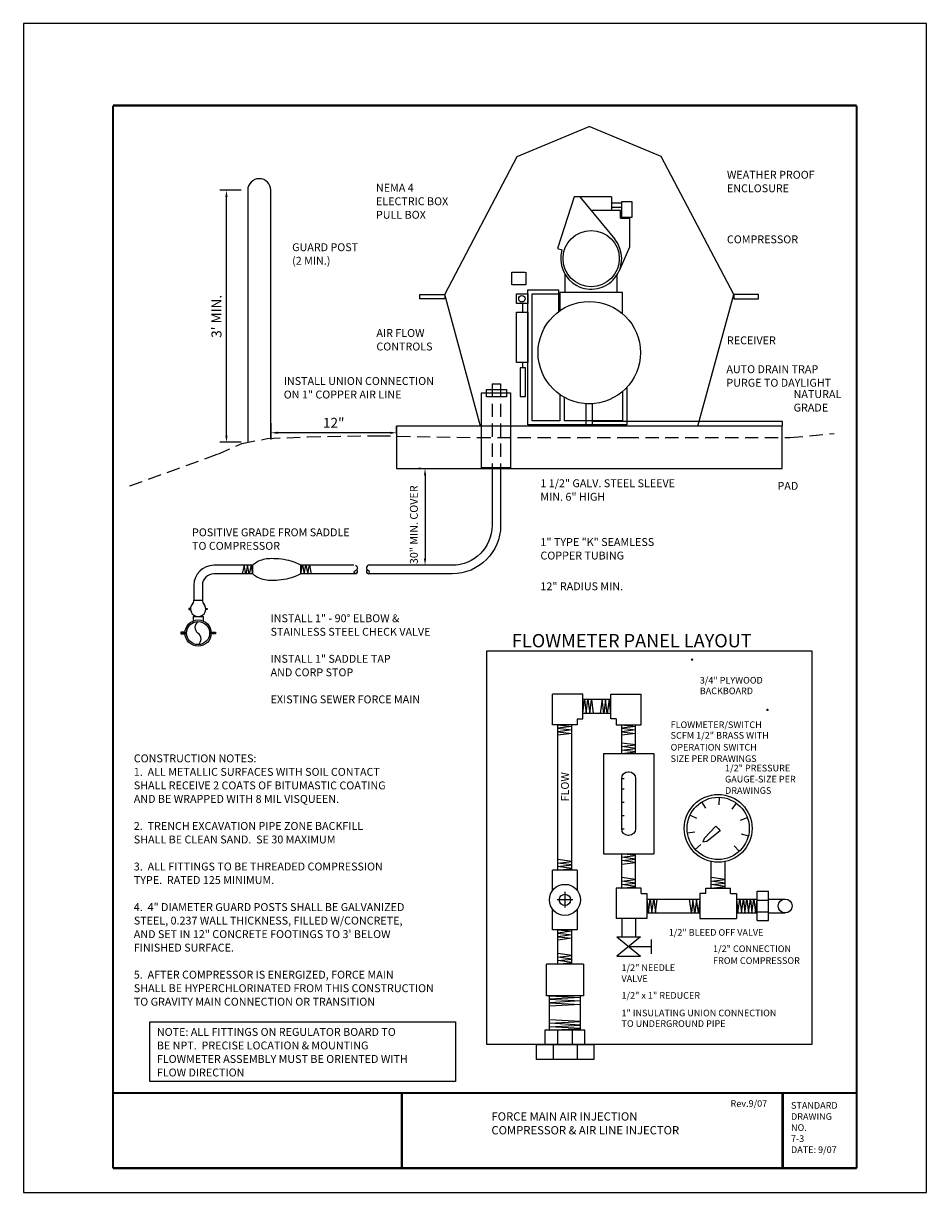
# Model space of a CAD drawing. Units: feet. Extents: x 83 to 185, y 1 to 133.
import ezdxf
from ezdxf.enums import TextEntityAlignment as Align

# ---------------------------------------------------------------- set-up
doc = ezdxf.new("R2010")
doc.units = ezdxf.units.FT
doc.header["$LTSCALE"] = 12
doc.header["$MEASUREMENT"] = 0
doc.header["$PDMODE"] = 3
doc.linetypes.add('HIDDEN2', pattern=[0.1875, 0.125, -0.0625])
doc.layers.get('0').update_dxf_attribs({"linetype": 'CONTINUOUS'})
doc.layers.get('DEFPOINTS').update_dxf_attribs({"linetype": 'CONTINUOUS'})
for name, color, linetype in [('BORDER', 7, 'CONTINUOUS'), ('DIM', 7, 'CONTINUOUS'), ('FIL', 7, 'CONTINUOUS'), ('FINE', 7, 'CONTINUOUS'), ('MARKER POST', 7, 'CONTINUOUS'), ('NOT', 7, 'CONTINUOUS'), ('TTL', 7, 'CONTINUOUS'), ('WATER', 7, 'CONTINUOUS')]:
    doc.layers.add(name, color=color, linetype=linetype)
doc.styles.get("Standard").update_dxf_attribs({"font": 'SIMPLEX'})
doc.dimstyles.get("Standard").update_dxf_attribs({"dimtxt": 0.18, "dimasz": 0.18, "dimexe": 0.18, "dimexo": 0.0625, "dimgap": 0.09, "dimtad": 0, "dimtih": 1, "dimtoh": 1, "dimdec": 4, "dimzin": 0, "dimdsep": 46, "dimtxsty": 'Standard', "dimcen": 0.09, "dimadec": 0, "dimazin": 0, "dimtfac": 1, "dimtdec": 4, "dimtofl": 0, "dimtmove": 0, "dimatfit": 3, "dimfxl": 1, "dimtolj": 1, "dimtzin": 0, "dimarcsym": 0})

# ---------------------------------------------------------------- blocks, each defined once
blk = doc.blocks.new('*D7')
at = {"color": 0, "linetype": 'ByBlock', "transparency": 16777216}
for p, q in [((111.24, 87.67), (111.24, 85.83)), ((125.42, 86.45), (125.42, 87.33)), ((124.67, 86.58), (111.99, 86.58))]:
    blk.add_line(p, q, dxfattribs=at)
for points in [[(111.99, 86.7), (111.99, 86.45), (111.24, 86.58)], [(124.67, 86.7), (124.67, 86.45), (125.42, 86.58)]]:
    blk.add_solid(points, dxfattribs=at)
at = {"layer": 'DEFPOINTS', "color": 0, "linetype": 'ByBlock', "transparency": 16777216}
for p in [(111.24, 88.42), (111.24, 86.58), (125.42, 85.7)]:
    blk.add_point(p, dxfattribs=at)
at = {"color": 0, "linetype": 'ByBlock', "transparency": 16777216}
blk.add_text('12"', height=1.125, dxfattribs=at).set_placement((118.33, 87.7), align=Align.MIDDLE_CENTER)
blk = doc.blocks.new('*D6')
at = {"color": 0, "linetype": 'ByBlock', "transparency": 16777216}
for p, q in [((107.87, 113.95), (105.47, 113.95)), ((106.22, 86.25), (106.22, 113.2)), ((107.87, 85.5), (105.47, 85.5))]:
    blk.add_line(p, q, dxfattribs=at)
for points in [[(106.09, 113.2), (106.34, 113.2), (106.22, 113.95)], [(106.09, 86.25), (106.34, 86.25), (106.22, 85.5)]]:
    blk.add_solid(points, dxfattribs=at)
at = {"layer": 'DEFPOINTS', "color": 0, "linetype": 'ByBlock', "transparency": 16777216}
for p in [(106.22, 113.95), (108.62, 113.95), (108.62, 85.5)]:
    blk.add_point(p, dxfattribs=at)
at = {"color": 0, "linetype": 'ByBlock', "transparency": 16777216}
blk.add_text("3' MIN.", height=1.125, rotation=90, dxfattribs=at).set_placement((105.09, 99.72), align=Align.MIDDLE_CENTER)
blk = doc.blocks.new('-SYMPBRK')
for centre, radius, start, end in [((0.3, -0.1), 0.316, 50.7685, 161.5651), ((0.7, -0.1), 0.316, 18.4349, 161.5651), ((0.2, 0.07), 0.211, 198.4349, 341.5651)]:
    blk.add_arc(centre, radius, start, end)
blk = doc.blocks.new('*D5')
at = {"color": 0, "linetype": 'ByBlock', "transparency": 16777216}
for p, q in [((128.18, 82.54), (127.89, 82.54)), ((128.64, 81.79), (128.64, 72.37)), ((128.18, 71.62), (127.89, 71.62))]:
    blk.add_line(p, q, dxfattribs=at)
for points in [[(128.52, 81.79), (128.77, 81.79), (128.64, 82.54)], [(128.52, 72.37), (128.77, 72.37), (128.64, 71.62)]]:
    blk.add_solid(points, dxfattribs=at)
at = {"layer": 'DEFPOINTS', "color": 0, "linetype": 'ByBlock', "transparency": 16777216}
for p in [(128.93, 82.54), (128.64, 71.62), (128.93, 71.62)]:
    blk.add_point(p, dxfattribs=at)
blk = doc.blocks.new('WBBOX')
at = {"layer": 'DEFPOINTS'}
blk.add_lwpolyline([(91.99, 128.3), (-10.01, 128.3), (-10.01, -3.7), (91.99, -3.7)], close=True, dxfattribs=at)

msp = doc.modelspace()

# ---------------------------------------------------------------- linework, layer by layer
at = {"layer": 'BORDER', "const_width": 0.23994}
for points in [[(93.39732, 123.5191), (177.37492, 123.5191)], [(93.39732, 12.04423), (177.37492, 12.04423)]]:
    msp.add_lwpolyline(points, dxfattribs=at)
at = {"layer": 'FIL'}
for points in [[(158.41075, 111.78438, 0, 0.24993, 0), (158.9721, 112.28145, 0, 0, 0), (160.96816, 114.04896, 0, 0, 0), (162.46606, 114.04896, 0, 0, 0)], [(139.36854, 104.29148, 0, 0.24993, 0), (139.00627, 104.94795, 0, 0, 0), (134.62217, 112.89222, 0, 0, 0), (132.81531, 112.89222, 0, 0, 0)], [(151.322, 107.65128, 0, 0.25, 0), (152.07071, 107.69531, 0, 0, 0), (162.40995, 108.30336, 0, 0, 0)], [(109.81697, 104.57029, 0, 0.24993, 0), (110.39642, 105.04615, 0, 0, 0), (112.872, 107.07917, 0, 0, 0)], [(139.56325, 94.86777, 0, 0.24993, 0), (138.87278, 95.16009, 0, 0, 0), (132.81004, 97.72686, 0, 0, 0), (129.5368, 97.72686, 0, 0, 0)], [(152.88736, 96.23992, 0, 0.25, 0), (153.63487, 96.30093, 0, 0, 0), (162.47517, 97.02241, 0, 0, 0)], [(147.93039, 87.89332, 0, 0.25, 0), (148.59241, 88.24579, 0, 0, 0), (158.95312, 93.76202, 0, 0, 0), (162.34473, 93.76202, 0, 0, 0)], [(135.38833, 90.95878, 0, 0.25, 0), (134.63835, 90.95382, 0, 0, 0), (129.66072, 90.92086, 0, 0, 0)], [(170.32094, 86.03389, 0, 0.24993, 0), (170.01916, 86.72028, 0, 0, 0), (168.85957, 89.35771, 0, 0, 0), (169.66333, 89.35771, 0, 0, 0)], [(138.01646, 84.3721, 0, 0.25, 0), (138.44815, 83.75879, 0, 0, 0), (140.49494, 80.85088, 0, 0, 0), (141.47329, 80.85088, 0, 0, 0)], [(165.56269, 83.62662, 0, 0.24993, 0), (165.80717, 82.9178, 0, 0, 0), (166.65377, 80.46326, 0, 0, 0), (167.85396, 80.46326, 0, 0, 0)], [(137.2099, 77.0745, 0, 0.24993, 0), (137.6918, 76.50007, 0, 0, 0), (139.7275, 74.07347, 0, 0, 0), (141.30907, 74.07347, 0, 0, 0)], [(135.62833, 72.33094, 0, 0.24993, 0), (136.20828, 71.85568, 0, 0, 0), (139.56612, 69.10402, 0, 0, 0), (141.11541, 69.10402, 0, 0, 0)], [(110.74461, 70.06086, 0, 0.24993, 0), (110.54893, 69.33704, 0, 0, 0), (109.56049, 65.68066, 0, 0, 0), (110.82355, 65.68066, 0, 0, 0)], [(103.8767, 66.43043, 0, 0.24993, 0), (104.40695, 65.9003, 0, 0, 0), (109.28419, 61.02424, 0, 0, 0), (110.78408, 61.02424, 0, 0, 0)], [(103.71881, 62.68161, 0, 0.24993, 0), (104.2054, 62.11114, 0, 0, 0), (109.20525, 56.24943, 0, 0, 0), (110.6262, 56.24943, 0, 0, 0)], [(153.70391, 49.19009, 0, 0.24993, 0), (153.94339, 49.90062, 0, 0, 0), (155.15261, 53.48842, 0, 0, 0), (156.32092, 53.48842, 0, 0, 0)], [(160.24643, 45.31225, 0, 0.24993, 0), (160.6785, 45.92504, 0, 0, 0), (162.25592, 48.16223, 0, 0, 0)], [(153.44114, 46.52759, 0, 0.24993, 0), (153.44114, 45.77779, 0, 0, 0), (153.44114, 43.15418, 0, 0, 0)], [(144.36399, 42.44148, 0, 0.24993, 0), (144.36399, 43.19128, 0, 0, 0), (144.36399, 44.46977, 0, 0, 0)], [(144.71734, 33.15485, 0, 0.25, 0), (145.09198, 32.50512, 0, 0, 0), (148.75193, 26.15773, 0, 0, 0), (150.72805, 26.15773, 0, 0, 0)], [(170.2004, 32.74431, 0, 0.24993, 0), (170.48631, 32.05116, 0, 0, 0), (172.06969, 28.21237, 0, 0, 0), (171.6491, 28.21237, 0, 0, 0)], [(152.83431, 29.44797, 0, 0.25, 0), (153.53829, 29.70663, 0, 0, 0), (154.76044, 30.15569, 0, 0, 0), (155.92929, 30.15569, 0, 0, 0)], [(144.36399, 23.78902, 0, 0.24993, 0), (144.36399, 24.53882, 0, 0, 0), (144.36399, 25.81731, 0, 0, 0)], [(145.99359, 24.38787, 0, 0.25, 0), (146.67937, 24.08423, 0, 0, 0), (148.87543, 23.11192, 0, 0, 0), (150.64571, 23.11192, 0, 0, 0)], [(147.02536, 18.54251, 0, 0.24993, 0), (147.45164, 19.15935, 0, 0, 0), (148.83128, 21.15572, 0, 0, 0), (150.16196, 21.15572, 0, 0, 0)]]:
    msp.add_lwpolyline(points, format="xyseb", dxfattribs=at)
for points in [[(135.00902, 82.61588), (135.00902, 91.07255), (138.30904, 91.07255), (138.30904, 82.61588)], [(146.78958, 89.83971), (146.78958, 87.34707), (147.54363, 87.34707), (147.54363, 89.83971)], [(147.5193, 87.83344), (147.5193, 87.37166), (168.9975, 87.37166), (168.9975, 87.83344)]]:
    msp.add_lwpolyline(points, close=True, dxfattribs=at)
at = {"layer": 'FINE'}
for p, q in [((145.50126, 113.22926), (143.58593, 107.37627)), ((146.11561, 113.22926), (145.50126, 113.22926)), ((149.71613, 113.22926), (146.11561, 113.22926)), ((146.11561, 113.22926), (150.06508, 108.43388)), ((149.71613, 113.22926), (149.71613, 111.67425)), ((150.81359, 112.49513), (149.71613, 112.49513)), ((150.73302, 111.67425), (147.39632, 111.67425)), ((150.81359, 112.01122), (149.71613, 112.01122)), ((150.73302, 110.80858), (150.73302, 111.67425)), ((150.73302, 110.80858), (151.71705, 110.80858)), ((151.71705, 110.80858), (151.71705, 107.52079)), ((143.58593, 107.37627), (144.09712, 107.22428)), ((151.71705, 107.52079), (150.56698, 104.86905)), ((144.4585, 102.42652), (144.4585, 104.44552)), ((150.34732, 102.42652), (150.34732, 104.44552)), ((143.72737, 102.71556), (143.72737, 100.25794)), ((150.95826, 102.42652), (143.84756, 102.42652)), ((143.84756, 102.42652), (143.84756, 100.3453)), ((150.95826, 100.00706), (150.95826, 102.42652)), ((139.683, 100.19515), (139.683, 101.15915)), ((139.683, 93.89994), (139.683, 94.49506)), ((108.21371, 71.61616), (108.00094, 70.65165)), ((108.39498, 70.65165), (108.21371, 71.61616)), ((108.60774, 71.61616), (108.39498, 70.65165)), ((108.78901, 70.65165), (108.60774, 71.61616)), ((109.00177, 71.61616), (108.78901, 70.65165)), ((109.18304, 70.65165), (109.00177, 71.61616)), ((114.61561, 70.65165), (114.79688, 71.61616)), ((114.79688, 71.61616), (115.00965, 70.65165)), ((115.00965, 70.65165), (115.19092, 71.61616)), ((115.19092, 71.61616), (115.40368, 70.65165)), ((115.40368, 70.65165), (115.58495, 71.61616)), ((115.58495, 71.61616), (115.79771, 70.65165)), ((146.45234, 54.88458), (146.63361, 56.45942)), ((146.63361, 56.45942), (146.84638, 54.88458)), ((146.84638, 54.88458), (147.02764, 56.45942)), ((147.02764, 56.45942), (147.24041, 54.88458)), ((147.24041, 54.88458), (147.42168, 56.45942)), ((147.42168, 56.45942), (147.63444, 54.88458)), ((148.64517, 56.45942), (148.4324, 54.88458)), ((148.82643, 54.88458), (148.64517, 56.45942)), ((149.0392, 56.45942), (148.82643, 54.88458)), ((149.22047, 54.88458), (149.0392, 56.45942)), ((149.43323, 56.45942), (149.22047, 54.88458)), ((149.6145, 54.88458), (149.43323, 56.45942)), ((143.65113, 53.61296), (145.22597, 53.43169)), ((145.22597, 53.43169), (143.65113, 53.21893)), ((143.65113, 53.21893), (145.22597, 53.03766)), ((145.22597, 53.03766), (143.65113, 52.82489)), ((143.65113, 52.82489), (145.22597, 52.64362)), ((150.84741, 53.61296), (152.42225, 53.43169)), ((152.42225, 53.43169), (150.84741, 53.21893)), ((150.84741, 53.21893), (152.42225, 53.03766)), ((152.42225, 53.03766), (150.84741, 52.82489)), ((150.84741, 52.82489), (152.42225, 52.64362)), ((145.22597, 52.64362), (143.65113, 52.43086)), ((152.42225, 52.64362), (150.84741, 52.43086)), ((152.42225, 51.33328), (150.84741, 51.54604)), ((150.84741, 51.15201), (152.42225, 51.33328)), ((152.42225, 50.93925), (150.84741, 51.15201)), ((150.84741, 50.75798), (152.42225, 50.93925)), ((152.42225, 50.54521), (150.84741, 50.75798)), ((150.84741, 50.36394), (152.42225, 50.54521)), ((145.22597, 38.18485), (143.65113, 38.39761)), ((152.42225, 38.8466), (150.84741, 39.05936)), ((150.84741, 38.66533), (152.42225, 38.8466)), ((152.42225, 38.45256), (150.84741, 38.66533)), ((150.84741, 38.2713), (152.42225, 38.45256)), ((143.65113, 38.00358), (145.22597, 38.18485)), ((145.22597, 37.79081), (143.65113, 38.00358)), ((143.65113, 37.60955), (145.22597, 37.79081)), ((145.22597, 37.39678), (143.65113, 37.60955)), ((143.65113, 37.21551), (145.22597, 37.39678)), ((152.42225, 38.05853), (150.84741, 38.2713)), ((150.84741, 37.87726), (152.42225, 38.05853)), ((152.42225, 36.14135), (150.84741, 36.35412)), ((150.84741, 35.96008), (152.42225, 36.14135)), ((152.42225, 35.74732), (150.84741, 35.96008)), ((150.84741, 35.56605), (152.42225, 35.74732)), ((162.5369, 36.14135), (160.96205, 36.35412)), ((160.96205, 35.96008), (162.5369, 36.14135)), ((162.5369, 35.74732), (160.96205, 35.96008)), ((160.96205, 35.56605), (162.5369, 35.74732)), ((152.42225, 35.35328), (150.84741, 35.56605)), ((150.84741, 35.17202), (152.42225, 35.35328)), ((162.5369, 35.35328), (160.96205, 35.56605)), ((160.96205, 35.17202), (162.5369, 35.35328)), ((153.68733, 33.93911), (153.8686, 32.36427)), ((153.8686, 32.36427), (154.08137, 33.93911)), ((154.08137, 33.93911), (154.26263, 32.36427)), ((154.26263, 32.36427), (154.4754, 33.93911)), ((154.4754, 33.93911), (154.65667, 32.36427)), ((154.65667, 32.36427), (154.86943, 33.93911)), ((158.7211, 32.36427), (158.50833, 33.93911)), ((158.90237, 33.93911), (158.7211, 32.36427)), ((159.11513, 32.36427), (158.90237, 33.93911)), ((159.2964, 33.93911), (159.11513, 32.36427)), ((159.50917, 32.36427), (159.2964, 33.93911)), ((159.69043, 33.93911), (159.50917, 32.36427)), ((163.80198, 33.93911), (163.98325, 32.36427)), ((163.98325, 32.36427), (164.19601, 33.93911)), ((164.19601, 33.93911), (164.37728, 32.36427)), ((164.37728, 32.36427), (164.59004, 33.93911)), ((164.59004, 33.93911), (164.77131, 32.36427)), ((164.77131, 32.36427), (164.98408, 33.93911)), ((164.98408, 33.93911), (165.16534, 32.36427)), ((165.16534, 32.36427), (165.37811, 33.93911)), ((165.37811, 33.93911), (165.55938, 32.36427)), ((165.55938, 32.36427), (165.77214, 33.93911)), ((165.77214, 33.93911), (165.95341, 32.36427)), ((165.95341, 32.36427), (166.16618, 33.93911)), ((143.65113, 30.47822), (145.22597, 30.29695)), ((145.22597, 30.29695), (143.65113, 30.08419)), ((143.65113, 30.08419), (145.22597, 29.90292)), ((145.22597, 29.90292), (143.65113, 29.69016)), ((143.65113, 29.69016), (145.22597, 29.50889)), ((145.22597, 29.50889), (143.65113, 29.29612)), ((145.22597, 27.56021), (143.65113, 27.77298)), ((143.65113, 27.37894), (145.22597, 27.56021)), ((145.22597, 27.16618), (143.65113, 27.37894)), ((143.65113, 26.98491), (145.22597, 27.16618)), ((145.22597, 26.77215), (143.65113, 26.98491)), ((143.65113, 26.59088), (145.22597, 26.77215)), ((142.69046, 23.01513), (146.18664, 22.83386)), ((146.18664, 22.83386), (142.69046, 22.62109)), ((142.69046, 22.62109), (146.18664, 22.43982)), ((146.18664, 22.43982), (142.69046, 22.22706)), ((142.69046, 22.22706), (146.18664, 22.04579)), ((146.18664, 22.04579), (142.69046, 21.83303)), ((146.18664, 20.09711), (142.69046, 20.30988)), ((142.69046, 19.91585), (146.18664, 20.09711)), ((146.18664, 19.70308), (142.69046, 19.91585)), ((142.69046, 19.52181), (146.18664, 19.70308)), ((146.18664, 19.30905), (142.69046, 19.52181)), ((142.69046, 19.12778), (146.18664, 19.30905))]:
    msp.add_line(p, q, dxfattribs=at)
for points in [[(150.81359, 112.65532), (150.81359, 110.9211), (152.04229, 110.9211), (152.04229, 112.65532)], [(140.26121, 102.27916), (140.26121, 101.15915), (138.96023, 101.15915), (138.96023, 102.27916)], [(140.26121, 100.19515), (140.26121, 94.49506), (138.96023, 94.49506), (138.96023, 100.19515)], [(139.39389, 93.89994), (139.39389, 90.68441), (139.9721, 90.68441), (139.9721, 93.89994)]]:
    msp.add_lwpolyline(points, close=True, dxfattribs=at)
at = {"layer": 'FINE', "linetype": 'HIDDEN2'}
msp.add_lwpolyline([(138.45429, 103.29363), (138.45429, 104.70269), (140.00824, 104.70269), (140.00824, 103.29363)], close=True, dxfattribs=at)
at = {"layer": 'FINE'}
for points in [[(151.42794, 91.69706), (151.42794, 87.46888), (140.26121, 87.46888), (140.26121, 102.71556), (143.72737, 102.71556)], [(140.73089, 87.93856), (140.73089, 102.24587), (143.72737, 102.24587)], [(150.95826, 91.24414), (150.95826, 87.93856), (144.34484, 87.93856)], [(143.87515, 90.8865), (143.87515, 87.93856), (140.73089, 87.93856)], [(144.34484, 90.59082), (144.34484, 87.93856)]]:
    msp.add_lwpolyline(points, dxfattribs=at)
at = {"layer": 'FINE', "linetype": 'HIDDEN2'}
for points in [[(136.20961, 92.1093), (136.20961, 82.53581, -0.271466511)], [(137.17412, 92.1093), (137.17412, 82.53581, -0.271466511)]]:
    msp.add_lwpolyline(points, format="xyb", dxfattribs=at)
msp.add_lwpolyline([(95.30562, 80.57234), (105.23444, 84.17203), (107.96214, 85.37193), (110.79894, 85.91734), (115.38148, 86.1355), (123.23725, 86.24458), (134.58448, 86.02642), (151.27799, 86.02642), (169.82634, 86.02642), (174.8513, 86.50947)], dxfattribs=at)
at = {"layer": 'FINE'}
for centre, radius in [((147.40291, 106.24132), 3.17012), ((139.57873, 101.70663), 0.35929), ((147.18645, 95.6256), 5.78133)]:
    msp.add_circle(centre, radius, dxfattribs=at)
msp.add_arc((147.40291, 106.24132), 3.44883, 163.4405278, 39.4747954, dxfattribs=at)
at = {"layer": 'NOT'}
for points in [[(158.77768, 60.89868, 0.12497, 0.12497, 230), (158.77648, 60.89902, 0, 0, 0), (158.051, 58.40581, 0, 0, 0), (159.00149, 58.40581, 0, 0, 0)], [(167.32559, 55.36015, 0.12497, 0.12497, 230), (167.3268, 55.35986, 0, 0, 0), (167.86319, 57.45001, 0, 0, 0), (166.81766, 57.45001, 0, 0, 0)]]:
    msp.add_lwpolyline(points, format="xyseb", dxfattribs=at)
msp.add_lwpolyline([(97.57109, 13.33941), (97.57109, 20.06931), (132.08475, 20.06931), (132.08475, 13.33941)], close=True, dxfattribs=at)
at = {"layer": 'TTL'}
for points, const_width in [([(93.39732, 3.5511), (93.39732, 123.5191)], 0.23994), ([(177.37492, 123.5191), (177.37492, 3.5511)], 0.23994), ([(126.025, 12.04423), (126.025, 3.55903)], 0.28792), ([(169.03163, 12.04423), (169.03163, 3.5681)], 0.28792), ([(177.37492, 3.5511), (93.39732, 3.5511)], 0.23994)]:
    msp.add_lwpolyline(points, dxfattribs=dict(at, const_width=const_width))
at = {"layer": 'WATER'}
for p, q in [((136.20961, 92.1093), (137.17412, 92.1093)), ((109.18304, 70.65165), (109.18304, 71.61616)), ((114.61561, 70.65165), (114.61561, 71.61616)), ((102.53545, 68.43933), (102.53545, 67.69736)), ((102.53545, 67.69736), (103.49996, 67.69736)), ((102.45802, 65.82916), (102.45802, 65.32934)), ((102.45802, 65.82916), (103.5774, 65.82916)), ((103.5774, 65.82916), (103.5774, 65.32934)), ((101.53619, 63.96024), (101.04844, 63.96024)), ((104.49923, 63.96024), (104.98697, 63.96024)), ((172.35583, 17.56572), (172.35583, 61.91938)), ((143.03468, 53.61296), (143.03468, 57.06934)), ((146.45234, 57.06934), (143.03468, 57.06934)), ((146.45234, 54.26812), (146.45234, 57.06934)), ((149.6145, 57.06934), (153.03217, 57.06934)), ((149.6145, 54.26812), (149.6145, 57.06934)), ((153.03217, 53.61296), (153.03217, 57.06934)), ((149.6145, 56.45288), (146.45234, 56.45288)), ((145.83589, 54.26812), (146.45234, 54.26812)), ((145.83589, 54.26812), (145.83589, 53.61296)), ((149.6145, 54.88458), (146.45234, 54.88458)), ((150.23095, 54.26812), (149.6145, 54.26812)), ((150.23095, 54.26812), (150.23095, 53.61296)), ((145.83589, 53.61296), (143.03468, 53.61296)), ((143.65113, 37.21551), (143.65113, 53.61296)), ((145.21943, 37.21551), (145.21943, 53.61296)), ((150.23095, 53.61296), (153.03217, 53.61296)), ((150.84741, 50.36394), (150.84741, 53.61296)), ((152.41571, 50.36394), (152.41571, 53.61296)), ((148.79248, 50.36394), (154.47064, 50.36394)), ((148.79248, 50.36394), (148.79248, 39.05936)), ((154.47064, 50.36394), (154.47064, 39.05936)), ((150.84741, 47.55922), (151.11327, 47.55922)), ((150.84741, 46.36289), (151.11327, 46.36289)), ((160.3518, 44.19567), (159.91348, 44.91313)), ((161.85483, 44.58571), (161.88897, 45.42578)), ((150.84741, 44.86329), (151.11327, 44.86329)), ((163.32124, 44.07498), (163.81635, 44.7545)), ((150.84741, 43.36369), (151.11327, 43.36369)), ((159.31878, 43.03633), (158.55572, 43.38936)), ((164.25677, 42.83563), (165.04596, 43.12556)), ((150.84741, 41.86409), (151.11327, 41.86409)), ((159.10394, 41.49846), (158.27335, 41.36806)), ((164.34609, 41.28539), (165.16335, 41.08801)), ((159.77971, 40.10041), (159.16155, 39.53053)), ((163.55909, 39.94679), (164.12896, 39.32863)), ((148.79248, 39.05936), (154.47064, 39.05936)), ((150.84741, 35.17202), (150.84741, 39.05936)), ((152.41571, 35.17202), (152.41571, 39.05936)), ((145.83589, 37.21551), (143.03468, 37.21551)), ((143.03468, 34.89565), (143.03468, 37.21551)), ((145.83589, 37.21551), (145.83589, 34.89565)), ((160.96205, 35.17202), (160.96205, 38.16588)), ((162.53036, 35.17202), (162.53036, 38.16588)), ((144.43528, 34.75091), (144.43528, 32.99078)), ((153.03217, 35.17202), (150.23095, 35.17202)), ((150.23095, 35.17202), (150.23095, 31.75435)), ((153.03217, 34.55556), (153.03217, 35.17202)), ((153.03217, 34.55556), (153.68733, 34.55556)), ((153.68733, 34.55556), (153.68733, 31.75435)), ((159.69043, 34.55556), (159.69043, 31.75435)), ((160.3456, 34.55556), (159.69043, 34.55556)), ((160.3456, 34.55556), (160.3456, 35.17202)), ((160.3456, 35.17202), (163.14681, 35.17202)), ((163.14681, 34.55556), (163.14681, 35.17202)), ((163.14681, 34.55556), (163.80198, 34.55556)), ((163.80198, 34.55556), (163.80198, 31.75435)), ((166.16618, 31.50136), (166.16618, 34.83904)), ((166.16618, 34.83904), (167.42201, 34.83904)), ((167.42201, 31.50136), (167.42201, 34.83904)), ((145.33932, 33.84687), (143.57919, 33.84687)), ((153.68733, 33.93911), (159.69043, 33.93911)), ((163.80198, 33.93911), (166.16618, 33.93911)), ((166.16618, 33.81614), (167.42201, 33.81614)), ((167.42201, 33.93911), (169.30837, 33.93911)), ((143.03468, 30.47822), (143.03468, 32.79808)), ((145.83589, 32.79808), (145.83589, 30.47822)), ((153.68733, 31.75435), (150.23095, 31.75435)), ((150.84741, 31.75435), (150.84741, 29.66539)), ((152.41571, 31.75435), (152.41571, 29.66539)), ((153.68733, 32.3708), (159.69043, 32.3708)), ((159.69043, 31.75435), (163.80198, 31.75435)), ((163.80198, 32.3708), (166.16618, 32.3708)), ((166.16618, 32.48566), (167.42201, 32.48566)), ((167.42201, 32.3708), (169.30837, 32.3708)), ((145.83589, 30.47822), (143.03468, 30.47822)), ((143.65113, 26.59088), (143.65113, 30.47822)), ((145.21943, 26.59088), (145.21943, 30.47822)), ((166.16618, 31.50136), (167.42201, 31.50136)), ((150.28718, 29.66539), (152.97594, 29.66539)), ((152.97594, 29.66539), (150.28718, 27.48523)), ((150.28718, 29.66539), (152.97594, 27.48523)), ((154.23134, 27.77105), (154.23134, 29.37956)), ((151.63156, 28.57531), (154.23134, 28.57531)), ((146.52491, 26.59088), (142.34566, 26.59088)), ((142.34566, 23.01513), (142.34566, 26.59088)), ((146.52491, 26.59088), (146.52491, 23.01513)), ((150.28718, 27.48523), (152.97594, 27.48523)), ((146.52491, 23.01513), (142.34566, 23.01513)), ((142.69046, 19.12778), (142.69046, 23.01513)), ((146.1801, 19.12778), (146.1801, 23.01513)), ((146.70062, 19.12778), (142.16994, 19.12778)), ((142.16994, 19.12778), (142.16994, 17.47553)), ((143.58836, 19.12778), (143.58836, 17.47553)), ((145.25402, 19.12778), (145.25402, 17.47553)), ((146.70062, 17.47553), (146.70062, 19.12778)), ((135.56645, 17.56572), (172.35583, 17.56572)), ((147.68961, 17.47553), (141.18096, 17.47553)), ((141.18096, 17.47553), (141.18096, 15.82328)), ((143.11989, 17.47553), (143.11989, 15.82328)), ((145.81358, 17.47553), (145.81358, 15.82328)), ((147.68961, 17.47553), (147.68961, 15.82328)), ((147.68961, 15.82328), (141.18096, 15.82328))]:
    msp.add_line(p, q, dxfattribs=at)
for points in [[(134.9118, 87.3354), (130.87481, 102.1705), (139.0579, 117.76917), (147.18645, 121.1507)], [(159.46109, 87.3354), (163.49808, 102.1705), (155.31499, 117.76917), (147.18645, 121.1507)], [(108.61679, 113.95131), (108.61679, 85.49779)], [(111.23538, 85.93811), (111.23538, 113.95131)], [(172.35583, 61.91938), (135.56645, 61.91938), (135.56645, 17.56572)], [(161.74621, 41.91329), (161.49498, 42.14991), (160.14967, 40.7886), (160.0289, 40.344)], [(161.74621, 41.91329), (161.96166, 41.64369), (160.48184, 40.42828), (160.0289, 40.344)]]:
    msp.add_lwpolyline(points, dxfattribs=at)
for points in [[(130.87481, 102.1705), (130.87481, 101.70502), (128.06151, 101.70502), (128.06151, 102.1705)], [(163.49808, 102.1705), (163.49808, 101.70502), (166.31138, 101.70502), (166.31138, 102.1705)], [(135.57099, 90.63528), (135.57099, 91.46742), (137.83198, 91.46742), (137.83198, 90.63528)], [(168.95348, 82.53581), (168.95348, 87.3354), (125.41941, 87.3354), (125.41941, 82.53581)], [(102.15563, 66.6337), (102.15563, 66.75439), (101.98736, 66.75439), (101.98736, 66.6337)], [(103.87978, 66.6337), (103.87978, 66.75439), (104.04806, 66.75439), (104.04806, 66.6337)], [(101.53619, 63.87186), (101.53619, 64.04863), (101.04844, 64.04863), (101.04844, 63.87186)], [(104.49923, 63.87186), (104.49923, 64.04863), (104.98697, 64.04863), (104.98697, 63.87186)]]:
    msp.add_lwpolyline(points, close=True, dxfattribs=at)
for points in [[(136.20961, 82.53581), (136.20961, 76.11496, -0.414213562), (131.71081, 71.61616), (122.24212, 71.61616, 0.414213562)], [(137.17412, 82.53581), (137.17412, 76.11496, -0.414213562), (131.71081, 70.65165), (122.24212, 70.65165, 0.414213562)], [(109.18304, 71.61616), (104.78485, 71.61616, 0.414213562), (102.53545, 69.36676), (102.53545, 67.69736)], [(114.61561, 71.61616, 0.024107588), (113.98105, 71.92348, 0.035839508), (113.53224, 72.07778, 0.064965642), (111.29897, 72.36918, 0.099055006), (109.84249, 72.07778, 0.054002147), (109.60964, 71.94972, 0.026441754), (109.18304, 71.61616)], [(120.59671, 71.61616), (114.61561, 71.61616, 0.414213562)], [(109.18304, 70.65165), (104.78485, 70.65165, 0.414213562), (103.49996, 69.36676), (103.49996, 67.69736)], [(114.61561, 70.65165, -0.024107588), (113.98105, 70.34434, -0.035839508), (113.53224, 70.19004, -0.064965642), (111.29897, 69.89863, -0.099055006), (109.84249, 70.19004, -0.054002147), (109.60964, 70.3181, -0.026441754), (109.18304, 70.65165)], [(120.91821, 70.65165), (114.61561, 70.65165, 0.414213562)]]:
    msp.add_lwpolyline(points, format="xyb", dxfattribs=at)
msp.add_lwpolyline([(150.84741, 41.86409), (150.84741, 47.55922, -0.414213562), (151.59721, 48.30902), (151.66591, 48.30902, -0.414213562), (152.41571, 47.55922), (152.41571, 41.86409, -0.414213562), (151.66591, 41.11429), (151.59721, 41.11429, -0.414213562)], format="xyb", close=True, dxfattribs=at)
for centre, radius in [((103.01771, 63.96024), 1.48152), ((103.01771, 63.96024), 1.30063), ((161.74621, 41.91329), 3.82857), ((161.74621, 41.91329), 3.51539), ((144.43528, 33.84687), 1.74976), ((144.43528, 33.84687), 0.63431), ((169.30837, 33.15496), 0.78415)]:
    msp.add_circle(centre, radius, dxfattribs=at)
for centre, radius, start, end in [((109.92608, 113.95131), 1.3093, 0, 180), ((101.85739, 67.69736), 0.67806, 313.3522002, 0), ((104.17803, 67.69736), 0.67806, 180, 226.6477998), ((103.01771, 66.69405), 0.86208, 134.592796, 45.407204), ((103.42515, 64.60584), 0.77141, 121.8824327, 236.0859235), ((102.55031, 63.30462), 0.79655, 305.928873, 56.0859235)]:
    msp.add_arc(centre, radius, start, end, dxfattribs=at)

# ---------------------------------------------------------------- block references
at = {"layer": 'DEFPOINTS'}
msp.add_blockref('WBBOX', (93.29798, 4.4988), dxfattribs=at)
at = {"layer": 'WATER', "yscale": 0.9645109127259721, "zscale": 0.9645109127259721}
for p, xscale, rotation in [((120.78961, 70.65165), -0.9645109127259721, 270), ((122.24212, 70.65165), 0.9645109127259721, 90)]:
    msp.add_blockref('-SYMPBRK', p, dxfattribs=dict(at, xscale=xscale, rotation=rotation))

# ---------------------------------------------------------------- texts
at = {"layer": 'MARKER POST', "insert": (169.97081, 11.01378), "char_height": 0.75, "width": 6.7943119, "attachment_point": 1}
msp.add_mtext('STANDARD\\PDRAWING\\PNO.\\P7-3\\PDATE: 9/07', dxfattribs=at)
at = {"layer": 'NOT'}
for s, height, p in [('WEATHER PROOF', 0.8903875, (162.73433, 115.26029)), ('NEMA 4', 0.890387, (123.10139, 113.79368)), ('ENCLOSURE', 0.890387, (162.73433, 113.73391)), ('ELECTRIC BOX', 0.8903875, (123.10139, 112.26731)), ('PULL BOX', 0.890387, (123.10139, 110.74093)), ('COMPRESSOR', 0.890387, (162.73433, 107.96968)), ('GUARD POST', 0.890387, (113.63575, 107.07917)), ('(2 MIN.)', 0.890387, (113.63575, 105.55279)), ('AIR FLOW', 0.890387, (123.15111, 97.39656)), ('CONTROLS', 0.890387, (123.15111, 95.87018)), ('RECEIVER', 0.890387, (162.73606, 96.56596)), ('AUTO DRAIN TRAP', 0.8903875, (162.67084, 93.30557)), ('INSTALL UNION CONNECTION', 0.8903875, (112.68823, 91.97424)), ('PURGE TO DAYLIGHT', 0.8903875, (162.67084, 91.77919)), ('ON 1" COPPER AIR LINE', 0.8903875, (112.68823, 90.44786)), ('NATURAL', 0.890387, (170.26278, 90.49876)), ('GRADE', 0.890387, (170.26278, 88.97239)), ('1 1/2" GALV. STEEL SLEEVE', 0.8903875, (141.66896, 80.43303)), ('PAD', 0.890387, (168.44459, 80.13601)), ('MIN. 6" HIGH', 0.8903875, (141.66896, 78.90665)), ('POSITIVE GRADE FROM SADDLE', 0.8903875, (102.32952, 74.8913)), ('TO COMPRESSOR', 0.8903875, (102.32952, 73.36492)), ('1" TYPE "K" SEAMLESS', 0.8903875, (141.67397, 73.79544)), ('COPPER TUBING', 0.8903875, (141.67397, 72.26906)), ('12" RADIUS MIN.', 0.8903875, (141.67397, 68.7981)), ('INSTALL 1" - 90%%D ELBOW &', 0.8903875, (111.20107, 65.19125)), ('STAINLESS STEEL CHECK VALVE', 0.8903875, (111.20107, 63.66487)), ('INSTALL 1" SADDLE TAP', 0.8903875, (111.20107, 60.61211)), ('AND CORP STOP', 0.8903875, (111.20107, 59.08574)), ('3/4" PLYWOOD', 0.7498, (159.66668, 58.26384)), ('EXISTING SEWER FORCE MAIN', 0.8903875, (111.20107, 56.03298)), ('BACKBOARD', 0.7498, (159.66668, 57.06451)), ('SCFM 1/2" BRASS WITH', 0.7498, (156.3726, 52.03945)), ('FLOWMETER/SWITCH ', 0.7498, (156.3726, 53.23878)), ('%%UCONSTRUCTION NOTES:', 0.8903875, (95.75492, 49.375)), ('SIZE PER DRAWINGS', 0.7498, (156.3726, 49.41458)), ('OPERATION SWITCH', 0.7498, (156.3726, 50.69996)), ('1/2" PRESSURE', 0.7498, (162.51829, 48.34599)), ('1.  ALL METALLIC SURFACES WITH SOIL CONTACT', 0.8903875, (95.75492, 47.84862)), ('GAUGE-SIZE PER', 0.7498, (162.51829, 47.09993)), ('SHALL RECEIVE 2 COATS OF BITUMASTIC COATING', 0.8903875, (95.75492, 46.32224)), ('DRAWINGS', 0.7498, (162.51829, 45.81456)), ('AND BE WRAPPED WITH 8 MIL VISQUEEN.', 0.8903875, (95.75492, 44.79586)), ('2.  TRENCH EXCAVATION PIPE ZONE BACKFILL ', 0.8903875, (95.75492, 41.7431)), ('SHALL BE CLEAN SAND.  SE 30 MAXIMUM', 0.8903875, (95.75492, 40.21673)), ('3.  ALL FITTINGS TO BE THREADED COMPRESSION', 0.8903875, (95.75492, 37.16397)), ('TYPE.  RATED 125 MINIMUM.', 0.8903875, (95.75492, 35.63759)), ('4.  4" DIAMETER GUARD POSTS SHALL BE GALVANIZED', 0.8903875, (95.75492, 32.58483)), ('STEEL, 0.237 WALL THICKNESS, FILLED W/CONCRETE, ', 0.8903875, (95.75492, 31.05845)), ('AND SET IN 12" CONCRETE FOOTINGS TO 3\' BELOW', 0.8903875, (95.75492, 29.53208)), ('1/2" BLEED OFF VALVE', 0.7498, (156.16425, 29.79641)), ('FINISHED SURFACE.', 0.8903875, (95.75492, 28.0057)), ('1/2" CONNECTION', 0.7498, (161.16543, 27.95006)), ('1/2" NEEDLE', 0.7498, (150.8273, 25.81943)), ('FROM COMPRESSOR', 0.7498, (161.16543, 26.61057)), ('5.  AFTER COMPRESSOR IS ENERGIZED, FORCE MAIN ', 0.8903875, (95.75492, 24.95294)), ('VALVE', 0.7498, (150.8273, 24.57338)), ('SHALL BE HYPERCHLORINATED FROM THIS CONSTRUCTION', 0.8903875, (95.75492, 23.42656)), ('TO GRAVITY MAIN CONNECTION OR TRANSITION', 0.8903875, (95.75492, 21.90018)), ('1/2" x 1" REDUCER', 0.7498, (150.8273, 22.68088)), ('1" INSULATING UNION CONNECTION', 0.7498, (150.8273, 20.69827)), ('TO UNDERGROUND PIPE', 0.7498, (150.8273, 19.49894)), ('%%UNOTE:%%u ALL FITTINGS ON REGULATOR BOARD TO', 0.8903875, (98.36064, 18.48886)), ('BE NPT.  PRECISE LOCATION & MOUNTING ', 0.8903875, (98.36064, 16.96249)), ('FLOWMETER ASSEMBLY MUST BE ORIENTED WITH', 0.8903875, (98.36064, 15.43611)), ('FLOW DIRECTION', 0.8903875, (98.36064, 13.90973))]:
    msp.add_text(s, height=height, dxfattribs=at).set_placement(p)
for s, height, p in [('30" MIN. COVER', 0.8903875, (127.82618, 71.74625)), ('FLOW', 0.890387, (144.88963, 44.96361))]:
    msp.add_text(s, height=height, rotation=90, dxfattribs=at).set_placement(p)
at = {"layer": 'TTL'}
for s, height, p in [('FLOWMETER PANEL LAYOUT', 1.5, (138.45774, 62.35596)), ('Rev.9/07', 0.75, (163.14408, 10.48085))]:
    msp.add_text(s, height=height, dxfattribs=at).set_placement(p)
at = {"layer": 'TTL', "insert": (136.13948, 9.86168), "char_height": 0.9343872, "width": 39.4423381, "attachment_point": 1}
msp.add_mtext('FORCE MAIN AIR INJECTION\\PCOMPRESSOR & AIR LINE INJECTOR', dxfattribs=at)

# ---------------------------------------------------------------- dimensions: what is measured, and where the dimension line sits
at = {"layer": 'DIM'}
for base, p1, p2, text, picture, middle in [((106.21641, 113.95131), (108.61679, 85.49779), (108.61679, 113.95131), "3' MIN.", '*D6', (105.09141, 99.72455)), ((128.6438, 71.61616), (128.93122, 82.53581), (128.93122, 71.61616), ' ', '*D5', (127.5191, 77.07599))]:
    dim = msp.add_linear_dim(base=base, p1=p1, p2=p2, angle=90, text=text, dimstyle='Standard', dxfattribs=at)
    dim.commit()
    dim.dimension.update_dxf_attribs({"geometry": picture, "text_midpoint": middle})
dim = msp.add_linear_dim(base=(111.23538, 86.5767), p1=(125.41941, 85.70404), p2=(111.23538, 88.42061), text='12"', dimstyle='Standard', dxfattribs=at)
dim.commit()
dim.dimension.update_dxf_attribs({"geometry": '*D7', "text_midpoint": (118.32739, 87.7017)})

doc.saveas('drawing.dxf')
